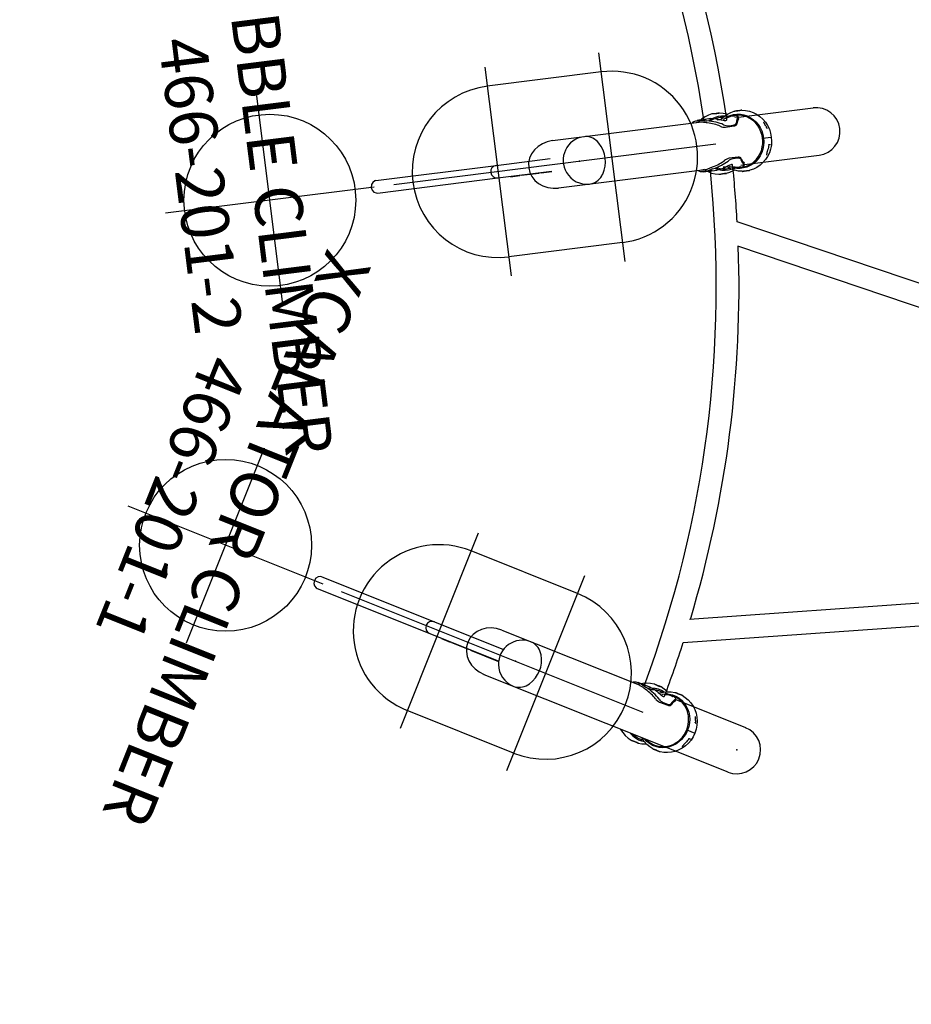
# Model space of a CAD drawing. Extents: x -454 to 440, y -337 to 222.
# Drawn here: x 252 to 346, y -65 to 38 of the extents above; entities that cross this region are included whole.
import ezdxf
from ezdxf.enums import TextEntityAlignment as Align

# ---------------------------------------------------------------- set-up
doc = ezdxf.new("R2010")
doc.units = 0
doc.header["$MEASUREMENT"] = 0
doc.linetypes.add('CENTER', pattern=[0.6, 0.375, -0.075, 0.075, -0.075])
doc.layers.get('0').update_dxf_attribs({"color": 5, "linetype": 'CONTINUOUS'})
doc.layers.add('Ft', color=1, linetype='CONTINUOUS', plot=False)
doc.layers.add('Node', color=7, linetype='CONTINUOUS', plot=False)
for name, color, linetype in [('PARTNO', 7, 'CONTINUOUS'), ('PHASE-1', 6, 'CONTINUOUS'), ('TXT', 7, 'CENTER')]:
    doc.layers.add(name, color=color, linetype=linetype)
doc.styles.add('ROMANS', font='ROMANS.SHX', dxfattribs={"height": 5})
doc.styles.add('SIMPLEX', font='simplex.shx')

# ---------------------------------------------------------------- blocks, each defined once
blk = doc.blocks.new('27466S005')
for p, q in [((231.57, 149.19), (185.18, 108.38)), ((187.39, 107.16), (233.14, 147.41)), ((245.43, 138.04), (218.75, 83.26)), ((220.51, 81.45), (247.56, 137)), ((175.78, 113.97), (178.84, 121.24)), ((180.39, 112.03), (183.45, 119.3)), ((175.38, 113.61), (175.31, 113.45)), ((175.38, 113.61), (175.31, 113.45)), ((175.91, 113.91), (175.71, 114)), ((175.91, 113.91), (175.71, 114)), ((175.91, 113.91), (175.93, 113.9)), ((175.91, 113.91), (175.93, 113.9)), ((175.15, 113.07), (175.09, 112.92)), ((175.15, 113.07), (175.09, 112.92)), ((176, 112.28), (176.35, 113.13)), ((176.05, 112.66), (176.23, 113.1)), ((174.46, 111.4), (174.14, 110.61)), ((179.39, 111.85), (179.02, 111)), ((179.45, 111.75), (179.26, 111.31)), ((180.23, 112.09), (180.25, 112.08)), ((180.23, 112.09), (180.25, 112.08)), ((180.45, 112), (180.26, 112.09)), ((180.45, 112), (180.26, 112.09)), ((180.34, 111.33), (180.41, 111.49)), ((180.34, 111.33), (180.41, 111.49)), ((180.12, 110.81), (180.18, 110.95)), ((180.12, 110.81), (180.18, 110.95)), ((168.16, 95.89), (174.18, 110.16)), ((173.87, 109.56), (173.93, 109.54)), ((173.87, 109.56), (173.93, 109.54)), ((173.98, 110.23), (173.91, 110.07)), ((173.98, 110.23), (173.91, 110.07)), ((179.13, 108.5), (179.46, 109.27)), ((172.77, 93.95), (178.78, 108.22)), ((178.51, 107.61), (178.56, 107.58)), ((178.51, 107.61), (178.56, 107.58)), ((178.9, 107.97), (178.97, 108.13)), ((178.9, 107.97), (178.97, 108.13)), ((225.3, 77.8), (231.5, 82.68)), ((212.97, 61.73), (234.59, 78.75)), ((224.32, 77.31), (224.19, 77.21)), ((224.32, 77.31), (224.19, 77.21)), ((224.77, 77.67), (224.64, 77.57)), ((224.77, 77.67), (224.64, 77.57)), ((225.39, 77.68), (225.25, 77.85)), ((225.39, 77.68), (225.25, 77.85)), ((225.39, 77.68), (225.4, 77.66)), ((225.39, 77.68), (225.4, 77.66)), ((224.67, 76.21), (225.39, 76.78)), ((224.9, 76.52), (225.28, 76.82)), ((221.91, 75.4), (221.78, 75.29)), ((221.91, 75.4), (221.78, 75.29)), ((222.9, 76.18), (222.23, 75.65)), ((222.9, 76.18), (222.23, 75.65)), ((209.88, 65.66), (222.05, 75.24)), ((221.5, 74.86), (221.52, 74.82))]:
    blk.add_line(p, q)
at = {"flags": 128}
for points in [[(175.24, 113.25), (175.25, 113.27), (175.27, 113.35), (175.3, 113.42), (175.33, 113.49), (175.38, 113.59), (175.43, 113.66), (175.44, 113.67), (175.45, 113.68), (175.46, 113.67), (175.46, 113.65), (175.45, 113.63), (175.41, 113.55), (175.35, 113.44), (175.27, 113.31), (175.23, 113.24), (175.2, 113.16), (175.17, 113.1), (175.15, 113.07)], [(175.73, 113.98), (175.71, 114), (175.67, 113.99), (175.62, 113.97), (175.57, 113.92), (175.51, 113.85), (175.45, 113.75), (175.38, 113.61)], [(175.73, 113.98), (175.71, 114), (175.67, 113.99), (175.62, 113.97), (175.57, 113.92), (175.51, 113.85), (175.45, 113.75), (175.38, 113.61)], [(176.23, 113.1), (176.26, 113.18), (176.27, 113.26), (176.27, 113.34), (176.25, 113.41), (176.2, 113.47)], [(176.35, 113.13), (176.38, 113.21), (176.39, 113.28), (176.39, 113.36), (176.36, 113.43), (176.31, 113.49)], [(174.45, 111.36), (174.48, 111.43), (174.56, 111.59), (174.65, 111.73), (174.75, 111.87), (174.87, 112.01), (174.99, 112.15), (175.12, 112.29), (175.24, 112.43), (175.32, 112.52), (175.38, 112.61), (175.42, 112.68), (175.43, 112.74), (175.41, 112.78), (175.38, 112.81)], [(179.67, 112.08), (179.6, 112.07), (179.53, 112.04), (179.45, 111.96), (179.39, 111.85)], [(179.74, 111.98), (179.66, 111.97), (179.6, 111.94), (179.51, 111.86), (179.45, 111.75)], [(180.18, 110.95), (180.2, 110.99), (180.25, 111.14), (180.29, 111.29), (180.31, 111.36), (180.33, 111.42), (180.35, 111.48), (180.36, 111.53), (180.38, 111.56)], [(180.38, 111.56), (180.4, 111.59), (180.41, 111.58), (180.4, 111.52), (180.39, 111.47), (180.38, 111.42), (180.35, 111.36), (180.32, 111.29), (180.26, 111.15), (180.25, 111.15)], [(180.38, 111.56), (180.4, 111.59), (180.41, 111.58), (180.4, 111.52), (180.39, 111.47), (180.38, 111.42), (180.35, 111.36), (180.32, 111.29), (180.26, 111.15), (180.25, 111.15)], [(180.41, 111.49), (180.45, 111.6), (180.48, 111.7), (180.5, 111.79), (180.5, 111.87), (180.49, 111.93), (180.48, 111.98), (180.46, 112), (180.43, 112)], [(173.88, 109.56), (173.87, 109.56), (173.85, 109.59), (173.83, 109.64), (173.83, 109.72), (173.84, 109.81), (173.86, 109.92), (173.91, 110.07), (173.97, 110.19), (174.03, 110.31), (174.1, 110.43), (174.18, 110.54), (174.26, 110.65), (174.34, 110.76), (174.4, 110.85), (174.46, 110.92)], [(174.07, 110.42), (174.07, 110.43), (174.1, 110.51), (174.12, 110.58), (174.15, 110.65), (174.21, 110.75), (174.25, 110.82), (174.27, 110.83), (174.28, 110.84), (174.28, 110.83), (174.28, 110.81), (174.27, 110.79), (174.23, 110.71), (174.17, 110.6), (174.1, 110.47), (174.06, 110.4), (174.02, 110.33), (173.99, 110.26), (173.98, 110.23)], [(174.66, 110.84), (174.59, 110.75), (174.51, 110.64), (174.43, 110.54), (174.34, 110.42), (174.25, 110.29), (174.17, 110.16), (174.1, 110), (174.06, 109.89), (174.05, 109.86)], [(179.83, 110.93), (179.83, 110.93), (179.79, 110.94), (179.75, 110.92), (179.72, 110.87), (179.69, 110.79), (179.67, 110.69), (179.66, 110.58), (179.65, 110.44), (179.65, 110.28), (179.63, 110.08), (179.61, 109.87), (179.57, 109.66), (179.52, 109.45), (179.46, 109.28), (179.45, 109.25)], [(179.13, 108.96), (179.11, 108.85), (179.09, 108.72), (179.07, 108.58), (179.04, 108.43), (179.01, 108.29), (178.96, 108.14), (178.9, 107.97), (178.85, 107.87), (178.8, 107.77), (178.74, 107.7), (178.69, 107.64), (178.64, 107.6), (178.59, 107.58), (178.56, 107.58), (178.56, 107.59)], [(178.62, 107.86), (178.65, 107.91), (178.72, 108.05), (178.77, 108.17), (178.81, 108.3), (178.84, 108.43), (178.86, 108.56), (178.88, 108.7), (178.9, 108.83), (178.91, 108.94), (178.93, 109.04)], [(178.97, 108.13), (178.99, 108.17), (179.04, 108.31), (179.08, 108.46), (179.1, 108.53), (179.12, 108.6), (179.14, 108.65), (179.15, 108.7), (179.17, 108.73)], [(178.97, 108.13), (178.99, 108.17), (179.04, 108.31), (179.08, 108.46), (179.1, 108.53), (179.12, 108.6), (179.14, 108.65), (179.15, 108.7), (179.17, 108.73)], [(179.17, 108.73), (179.19, 108.77), (179.2, 108.76), (179.19, 108.69), (179.18, 108.65), (179.16, 108.59), (179.14, 108.53), (179.11, 108.46), (179.04, 108.33), (179.04, 108.32)], [(178.75, 108.14), (178.72, 108.07), (178.69, 108.03)], [(178.75, 108.14), (178.72, 108.07), (178.69, 108.03)], [(224.48, 77.43), (224.5, 77.44), (224.56, 77.5), (224.61, 77.55), (224.67, 77.59), (224.77, 77.66), (224.84, 77.69), (224.86, 77.7), (224.87, 77.7), (224.88, 77.69), (224.86, 77.67), (224.85, 77.66), (224.77, 77.61), (224.66, 77.54), (224.53, 77.46), (224.47, 77.42), (224.4, 77.37), (224.34, 77.33), (224.32, 77.31)], [(225.26, 77.83), (225.25, 77.86), (225.21, 77.87), (225.16, 77.87), (225.09, 77.85), (225, 77.82), (224.9, 77.77), (224.77, 77.67)], [(222.87, 76.16), (222.93, 76.2), (223.08, 76.3), (223.22, 76.38), (223.38, 76.46), (223.55, 76.53), (223.73, 76.59), (223.91, 76.65), (224.08, 76.71), (224.2, 76.75), (224.29, 76.8), (224.36, 76.84), (224.4, 76.89), (224.4, 76.93), (224.39, 76.97)], [(222.87, 76.16), (222.93, 76.2), (223.08, 76.3), (223.22, 76.38), (223.38, 76.46), (223.55, 76.53), (223.73, 76.59), (223.91, 76.65), (224.08, 76.71), (224.2, 76.75), (224.29, 76.8), (224.36, 76.84), (224.4, 76.89), (224.4, 76.93), (224.39, 76.97)], [(225.28, 76.82), (225.34, 76.87), (225.39, 76.94), (225.42, 77), (225.44, 77.08), (225.42, 77.16)], [(225.39, 76.78), (225.45, 76.84), (225.5, 76.9), (225.53, 76.97), (225.55, 77.04), (225.54, 77.12)], [(221.5, 74.86), (221.49, 74.86), (221.49, 74.9), (221.5, 74.95), (221.53, 75.02), (221.59, 75.1), (221.66, 75.18), (221.78, 75.29), (221.88, 75.36), (222, 75.44), (222.12, 75.51), (222.24, 75.57), (222.37, 75.63), (222.49, 75.68), (222.58, 75.73), (222.67, 75.77)], [(221.5, 74.86), (221.49, 74.86), (221.49, 74.9), (221.5, 74.95), (221.53, 75.02), (221.59, 75.1), (221.66, 75.18), (221.78, 75.29), (221.88, 75.36), (222, 75.44), (222.12, 75.51), (222.24, 75.57), (222.37, 75.63), (222.49, 75.68), (222.58, 75.73), (222.67, 75.77)], [(222.81, 75.6), (222.7, 75.55), (222.58, 75.5), (222.45, 75.45), (222.32, 75.38), (222.18, 75.32), (222.05, 75.24), (221.9, 75.13), (221.82, 75.06), (221.8, 75.04)], [(222.08, 75.51), (222.1, 75.53), (222.16, 75.58), (222.21, 75.63), (222.27, 75.68), (222.37, 75.74), (222.44, 75.78), (222.46, 75.78), (222.47, 75.78), (222.47, 75.77), (222.46, 75.76), (222.44, 75.74), (222.37, 75.69), (222.26, 75.63), (222.13, 75.55), (222.06, 75.5), (222, 75.46), (221.94, 75.41), (221.92, 75.4)]]:
    blk.add_lwpolyline(points, dxfattribs=at)
for centre, radius, start, end in [((181.15, 120.27), 2.5, 337.1641, 157.1641), ((130.5, 0), 121.41, 68.3046, 122.4651), ((130.5, 0), 119.03, 68.4691, 122.3005), ((175.11, 113.1), 1.04, 303.7074, 334.865), ((175.04, 112.73), 1.06, 304.1229, 334.7175), ((180, 110.64), 1.04, 159.3872, 190.4286), ((180.22, 110.95), 1.02, 159.2352, 190.8487), ((130.5, 0), 121.41, 63.2256, 66.0235), ((174.51, 109.92), 0.413, 159.1636, 167.3608), ((174.51, 109.92), 0.413, 159.1636, 167.3608), ((130.5, 0), 119.03, 39.5098, 65.859), ((130.5, 0), 121.41, 43.3471, 62.0232), ((171.31, 96.91), 3.09, 35.2002, 99.1279), ((171.09, 98.14), 1.84, 98.6464, 149.0215), ((171.76, 97.98), 2.5, 158.2496, 270.3299), ((172.33, 97.61), 1.84, 345.3066, 35.6817), ((171.76, 97.98), 2.5, 270.3299, 336.0785), ((233.05, 80.71), 2.5, 308.2047, 128.2047), ((130.5, 0), 121.41, 39.3452, 42.1446), ((224.3, 77.36), 1.04, 274.748, 305.9056), ((224.05, 77.07), 1.06, 275.1635, 305.7582), ((222.23, 74.86), 0.413, 130.2042, 138.4015), ((213.53, 66.21), 1.84, 69.687, 120.0621), ((214.04, 65.75), 2.5, 129.2902, 241.3705), ((213.13, 65.03), 3.09, 6.2408, 70.1685), ((214.37, 65.15), 1.84, 316.3472, 6.7223), ((214.04, 65.75), 2.5, 241.3705, 307.1192)]:
    blk.add_arc(centre, radius, start, end)
for centre, major_axis, ratio, start_param, end_param in [((177.5, 113.59), (1.82, -0.75), 0.38345, 3.571612, 4.083342), ((177.5, 113.59), (1.64, -0.68), 0.38345, 3.623206, 4.071575), ((177.5, 113.59), (1.64, -0.68), 0.38345, 3.623206, 4.071575), ((175.43, 108.58), (-1.64, -3.98), 0.457531, 3.770639, 4.28237), ((175.43, 108.58), (-1.48, -3.58), 0.457531, 3.782407, 4.230776), ((178.91, 113), (1.63, -0.7), 0.38345, 5.353203, 5.801572), ((178.91, 113), (1.81, -0.78), 0.38345, 5.341436, 5.853166), ((176.78, 108.01), (-1.53, -3.56), 0.457531, 2.052409, 2.500778), ((176.78, 108.01), (-1.69, -3.95), 0.457531, 2.000816, 2.512546), ((170.47, 94.92), (-1.1, -2.61), 0.882948, 4.712389, 6.283185), ((170.47, 94.92), (-1.1, -2.61), 0.882948, 0, 1.570796), ((226.62, 76.63), (1.23, -1.54), 0.38345, 3.571612, 4.083342), ((226.62, 76.63), (1.1, -1.39), 0.38345, 3.623206, 4.071575), ((222.38, 73.25), (-3.36, -2.68), 0.457531, 3.770639, 4.28237), ((222.38, 73.25), (-3.03, -2.41), 0.457531, 3.782407, 4.230776), ((211.43, 63.7), (-2.22, -1.75), 0.882948, 4.712389, 6.283185), ((211.43, 63.7), (-2.22, -1.75), 0.882948, 0, 1.570796)]:
    blk.add_ellipse(centre, major_axis=major_axis, ratio=ratio, start_param=start_param, end_param=end_param)
at = {"layer": 'Ft'}
for p, q in [((177.04, 110.52), (163.85, 79.19)), ((162.63, 104.66), (182.91, 96.12)), ((164.48, 103.88), (159.82, 92.82)), ((181.07, 96.89), (176.41, 85.83)), ((157.98, 93.6), (178.25, 85.06)), ((209.29, 76.01), (222.9, 58.72)), ((210.53, 74.44), (201.1, 67.02)), ((224.74, 74.17), (198.02, 53.14)), ((199.86, 68.59), (213.47, 51.3)), ((221.66, 60.29), (212.23, 52.87))]:
    blk.add_line(p, q, dxfattribs=at)
for centre, start, end in [((172.77, 100.39), 337.1636, 157.1636), ((168.12, 89.33), 157.1636, 337.1636), ((216.09, 67.37), 308.2044, 128.2044), ((206.66, 59.95), 128.2044, 308.2044)]:
    blk.add_arc(centre, 9, start, end, dxfattribs=at)
at = {"layer": 'Node'}
for p in [(171.46, 97.26), (233.05, 80.71), (213.43, 65.27)]:
    blk.add_point(p, dxfattribs=at)
blk = doc.blocks.new('PARTNO')
at = {"layer": 'TXT', "style": 'ROMANS'}
blk.add_attdef('PARTNO', text='', height=5, dxfattribs=at).set_placement((0, 0), align=Align.CENTER)
blk = doc.blocks.new('274662011')
at = {"linetype": 'ByBlock'}
for p, q in [((-17.54, 3.17), (-17.54, 3.17)), ((-17.53, 3.17), (-17.54, 3.17)), ((-17.51, 3.18), (-17.51, 3.18)), ((-17.5, 3.18), (-17.51, 3.18)), ((-16.81, 3.18), (-16.82, 3.18)), ((-16.81, 3.18), (-16.81, 3.18)), ((-16.78, 3.17), (-16.78, 3.17)), ((-15.12, 3.17), (-15.12, 3.17)), ((-14.39, 3.18), (-14.4, 3.18)), ((-14.36, 3.17), (-14.36, 3.17)), ((-19.74, 1.21), (-19.76, 1.17)), ((-19.54, 1.81), (-19.54, 1.81)), ((-19.89, 0.75), (-20.07, 0.75)), ((-19.88, 0.76), (-19.89, 0.75)), ((4.82, 0.67), (1.63, 0.67)), ((9.4, 0.63), (1.64, 0.63)), ((4.69, 0.67), (4.69, 0.63)), ((4.82, 0.67), (4.82, 0.63)), ((5.06, 0.67), (5.06, 0.63)), ((6.93, 0.67), (5.06, 0.67)), ((6.06, 0.67), (6.06, 0.63)), ((6.93, 0.67), (6.93, 0.63)), ((7.08, 0.67), (7.08, 0.63)), ((8.08, 0.67), (7.08, 0.67)), ((8.08, 0.67), (8.08, 0.63)), ((22.11, 0.63), (9.42, 0.63)), ((-19.32, 0), (-20.24, 0)), ((-19.98, -1), (-19.95, -1)), ((-19.89, -1), (-19.95, -1)), ((-19.94, -1), (-19.94, -1)), ((-19.89, -1), (-19.89, -1.01)), ((-19.88, -1.03), (-19.87, -1.04)), ((9.4, -0.68), (1.63, -0.68)), ((22.11, -0.68), (9.42, -0.68)), ((-19.85, -1.11), (-19.87, -1.04)), ((-19.87, -1.04), (-19.87, -1.04)), ((-19.8, -1.24), (-19.8, -1.25)), ((-19.67, -1.64), (-19.67, -1.64)), ((-17.54, -3.18), (-17.53, -3.18)), ((-17.54, -3.18), (-17.54, -3.18)), ((-17.51, -3.18), (-17.5, -3.18)), ((-17.51, -3.18), (-17.51, -3.18)), ((-16.82, -3.18), (-16.81, -3.18)), ((-16.81, -3.18), (-16.81, -3.18)), ((-16.78, -3.18), (-16.78, -3.18)), ((-15.12, -3.18), (-15.12, -3.18)), ((-14.4, -3.18), (-14.39, -3.18))]:
    blk.add_line(p, q, dxfattribs=at)
for points in [[(-20.24, 0), (-20.22, 0.42), (-20.14, 0.83), (-20.01, 1.23), (-19.83, 1.6), (-19.6, 1.95), (-19.34, 2.26), (-19.04, 2.54), (-18.71, 2.77), (-18.35, 2.95), (-17.98, 3.08), (-17.59, 3.17), (-17.54, 3.17)], [(-17.51, 3.18), (-17.52, 3.18), (-17.53, 3.17)], [(-16.81, 3.17), (-16.81, 3.17), (-16.81, 3.17), (-16.82, 3.16), (-16.82, 3.16), (-16.83, 3.16), (-16.84, 3.16), (-16.85, 3.16), (-16.86, 3.16), (-16.88, 3.16), (-16.89, 3.16), (-16.91, 3.16), (-16.93, 3.15), (-16.95, 3.15), (-16.97, 3.15), (-17, 3.15), (-17.02, 3.15), (-17.05, 3.15), (-17.07, 3.15), (-17.1, 3.15), (-17.13, 3.15), (-17.16, 3.16), (-17.18, 3.16), (-17.21, 3.16), (-17.24, 3.16), (-17.27, 3.16), (-17.3, 3.16), (-17.33, 3.17), (-17.36, 3.17), (-17.39, 3.17), (-17.41, 3.17), (-17.44, 3.17), (-17.46, 3.17), (-17.48, 3.18), (-17.5, 3.18)], [(-16.82, 3.18), (-16.84, 3.18), (-16.86, 3.17), (-16.88, 3.17), (-16.91, 3.17), (-16.93, 3.17), (-16.96, 3.17), (-16.99, 3.17), (-17.02, 3.16), (-17.05, 3.16), (-17.08, 3.16), (-17.11, 3.16), (-17.14, 3.16), (-17.16, 3.16)], [(-16.78, 3.17), (-16.79, 3.17), (-16.8, 3.18), (-16.81, 3.18)], [(-16.78, 3.17), (-16.4, 3.1), (-16.02, 2.97), (-15.65, 2.79), (-15.31, 2.56), (-15.24, 2.5)], [(-15.12, 3.17), (-15.48, 3.1), (-15.86, 2.98), (-15.94, 2.93)], [(-15.08, 3.18), (-15.09, 3.18), (-15.1, 3.18), (-15.11, 3.17), (-15.12, 3.17)], [(-14.4, 3.18), (-14.42, 3.18), (-14.44, 3.17), (-14.47, 3.17), (-14.5, 3.17), (-14.53, 3.17), (-14.57, 3.17), (-14.6, 3.16), (-14.64, 3.16), (-14.68, 3.16), (-14.71, 3.16), (-14.75, 3.16), (-14.79, 3.15), (-14.82, 3.15), (-14.85, 3.15), (-14.89, 3.15), (-14.92, 3.15), (-14.94, 3.15), (-14.97, 3.15), (-14.99, 3.15), (-15.01, 3.16), (-15.03, 3.16), (-15.05, 3.16), (-15.06, 3.16), (-15.07, 3.16), (-15.08, 3.16), (-15.09, 3.16), (-15.09, 3.16), (-15.09, 3.16)], [(-14.74, 3.16), (-14.77, 3.16), (-14.8, 3.16), (-14.84, 3.16), (-14.88, 3.16), (-14.91, 3.17), (-14.95, 3.17), (-14.98, 3.17), (-15.01, 3.17), (-15.04, 3.17), (-15.06, 3.18), (-15.08, 3.18)], [(-14.36, 3.17), (-14.37, 3.17), (-14.38, 3.18), (-14.39, 3.18)], [(-12.84, 2.5), (-12.88, 2.53), (-13.21, 2.76), (-13.56, 2.95), (-13.93, 3.08), (-14.31, 3.17), (-14.36, 3.17)], [(-19.42, 0), (-19.4, 0.39), (-19.32, 0.77), (-19.2, 1.13), (-19.04, 1.48), (-18.83, 1.8), (-18.58, 2.08), (-18.3, 2.33), (-18, 2.53), (-17.67, 2.68)], [(-16.78, 2.73), (-16.92, 2.73), (-17.19, 2.7), (-17.46, 2.63), (-17.72, 2.54), (-17.97, 2.42), (-18.2, 2.26), (-18.42, 2.08), (-18.62, 1.88), (-18.8, 1.65), (-18.95, 1.41), (-19.08, 1.15), (-19.18, 0.87), (-19.26, 0.59), (-19.3, 0.29), (-19.32, 0)], [(-17.67, 2.68), (-17.32, 2.79), (-16.96, 2.84), (-16.6, 2.84), (-16.24, 2.79), (-15.9, 2.68), (-15.57, 2.53), (-15.52, 2.5)], [(-15.76, 2.5), (-15.84, 2.54), (-16.1, 2.63), (-16.37, 2.7), (-16.64, 2.73), (-16.78, 2.73)], [(-14.31, 2.68), (-14.65, 2.79), (-15, 2.84), (-15.35, 2.84), (-15.66, 2.79)], [(-15.52, 2.7), (-15.31, 2.73), (-15.17, 2.73)], [(-15.17, 2.73), (-15.04, 2.73), (-14.78, 2.7), (-14.51, 2.63), (-14.26, 2.54), (-14.18, 2.5)], [(-13.95, 2.5), (-13.99, 2.53), (-14.31, 2.68)], [(-19.87, 0.78), (-19.84, 0.92), (-19.8, 1.05), (-19.76, 1.17)], [(-19.54, 1.81), (-19.54, 1.81), (-19.55, 1.79), (-19.55, 1.77), (-19.55, 1.75), (-19.56, 1.73), (-19.56, 1.7), (-19.57, 1.67), (-19.58, 1.64), (-19.59, 1.61), (-19.61, 1.57), (-19.62, 1.53), (-19.63, 1.49), (-19.65, 1.45), (-19.67, 1.41), (-19.68, 1.36), (-19.7, 1.32), (-19.72, 1.27), (-19.74, 1.21)], [(-19.89, 0.75), (-19.89, 0.75), (-19.89, 0.75)], [(-19.87, 0.78), (-19.88, 0.77), (-19.88, 0.76)], [(22.68, -0.03), (22.63, 0.26), (22.47, 0.49), (22.24, 0.61), (22.11, 0.63)], [(-17.54, -3.18), (-17.92, -3.1), (-18.3, -2.97), (-18.67, -2.79), (-19.01, -2.56), (-19.32, -2.29), (-19.59, -1.97), (-19.82, -1.62), (-20, -1.24), (-20.14, -0.84), (-20.22, -0.42), (-20.24, 0)], [(-19.95, -1), (-19.95, -1), (-19.94, -1)], [(-19.94, -1), (-19.93, -1), (-19.93, -1), (-19.92, -1)], [(-19.9, -1), (-19.9, -1), (-19.89, -1)], [(-19.89, -1.01), (-19.88, -1.02), (-19.88, -1.03)], [(-17.32, -2.79), (-17.67, -2.68), (-18, -2.53), (-18.3, -2.33), (-18.58, -2.08), (-18.83, -1.8), (-19.04, -1.48), (-19.2, -1.14), (-19.32, -0.77), (-19.4, -0.39), (-19.42, 0)], [(-19.32, 0), (-19.3, -0.3), (-19.26, -0.59), (-19.18, -0.87), (-19.08, -1.15), (-18.95, -1.41), (-18.8, -1.66), (-18.62, -1.88), (-18.42, -2.09), (-18.2, -2.26), (-17.97, -2.42), (-17.72, -2.54), (-17.46, -2.64), (-17.19, -2.7), (-16.92, -2.73), (-16.78, -2.74)], [(22.11, -0.68), (22.24, -0.67), (22.47, -0.54), (22.63, -0.31), (22.68, -0.03)], [(-19.8, -1.24), (-19.83, -1.17), (-19.85, -1.11)], [(-19.8, -1.25), (-19.78, -1.29), (-19.77, -1.32), (-19.76, -1.35), (-19.75, -1.38), (-19.74, -1.41), (-19.73, -1.44), (-19.72, -1.46), (-19.71, -1.49), (-19.7, -1.51), (-19.69, -1.54), (-19.69, -1.56), (-19.68, -1.58), (-19.68, -1.6), (-19.67, -1.61), (-19.67, -1.63)], [(-19.67, -1.63), (-19.67, -1.64), (-19.67, -1.64)], [(-15.52, -2.5), (-15.57, -2.53), (-15.9, -2.68), (-16.24, -2.79), (-16.6, -2.84), (-16.96, -2.84), (-17.32, -2.79)], [(-15.24, -2.5), (-15.28, -2.54), (-15.61, -2.77), (-15.97, -2.95), (-16.34, -3.09), (-16.73, -3.17), (-16.78, -3.18)], [(-16.78, -2.74), (-16.64, -2.73), (-16.37, -2.7), (-16.1, -2.64), (-15.84, -2.54), (-15.76, -2.5)], [(-15.94, -2.94), (-15.92, -2.95), (-15.55, -3.08), (-15.17, -3.17), (-15.12, -3.18)], [(-15.66, -2.79), (-15.35, -2.84), (-15, -2.84), (-14.65, -2.79)], [(-15.17, -2.74), (-15.31, -2.73), (-15.52, -2.71)], [(-14.18, -2.5), (-14.26, -2.54), (-14.51, -2.64), (-14.78, -2.7), (-15.04, -2.73), (-15.17, -2.74)], [(-14.65, -2.79), (-14.31, -2.68), (-13.99, -2.53), (-13.95, -2.5)], [(-14.36, -3.18), (-14, -3.1), (-13.62, -2.98), (-13.26, -2.8), (-12.92, -2.57), (-12.85, -2.5)], [(-17.53, -3.18), (-17.52, -3.18), (-17.51, -3.18)], [(-17.5, -3.18), (-17.48, -3.18), (-17.46, -3.18), (-17.44, -3.17), (-17.41, -3.17), (-17.39, -3.17), (-17.36, -3.17), (-17.33, -3.17), (-17.3, -3.17), (-17.27, -3.16), (-17.24, -3.16), (-17.22, -3.16), (-17.19, -3.16), (-17.16, -3.16), (-17.13, -3.16), (-17.1, -3.16), (-17.07, -3.15), (-17.05, -3.15), (-17.02, -3.15), (-17, -3.15), (-16.97, -3.15), (-16.95, -3.16), (-16.93, -3.16), (-16.91, -3.16), (-16.89, -3.16), (-16.88, -3.16), (-16.86, -3.16), (-16.85, -3.16), (-16.84, -3.16), (-16.83, -3.16), (-16.82, -3.17), (-16.82, -3.17), (-16.81, -3.17), (-16.81, -3.17)], [(-17.16, -3.16), (-17.13, -3.16), (-17.1, -3.16), (-17.08, -3.16), (-17.05, -3.16), (-17.02, -3.17), (-16.99, -3.17), (-16.96, -3.17), (-16.93, -3.17), (-16.91, -3.17), (-16.88, -3.17), (-16.86, -3.18), (-16.84, -3.18), (-16.82, -3.18)], [(-16.81, -3.18), (-16.8, -3.18), (-16.79, -3.18), (-16.78, -3.18)], [(-15.12, -3.18), (-15.11, -3.18), (-15.1, -3.18), (-15.09, -3.18), (-15.08, -3.18)], [(-15.09, -3.17), (-15.09, -3.17), (-15.09, -3.17), (-15.08, -3.16), (-15.08, -3.16), (-15.07, -3.16), (-15.06, -3.16), (-15.04, -3.16), (-15.03, -3.16), (-15.01, -3.16), (-14.99, -3.16), (-14.97, -3.16), (-14.95, -3.15), (-14.92, -3.15), (-14.89, -3.15), (-14.87, -3.15), (-14.83, -3.15), (-14.8, -3.16), (-14.77, -3.16), (-14.74, -3.16), (-14.7, -3.16), (-14.67, -3.16), (-14.63, -3.16), (-14.6, -3.17), (-14.56, -3.17), (-14.53, -3.17), (-14.5, -3.17), (-14.47, -3.18), (-14.44, -3.18), (-14.42, -3.18), (-14.4, -3.18)], [(-15.08, -3.18), (-15.06, -3.18), (-15.04, -3.18), (-15.01, -3.18), (-14.98, -3.17), (-14.95, -3.17), (-14.92, -3.17), (-14.88, -3.17), (-14.85, -3.16), (-14.81, -3.16), (-14.78, -3.16), (-14.74, -3.16), (-14.74, -3.16)], [(-14.39, -3.18), (-14.38, -3.18), (-14.37, -3.18), (-14.36, -3.18)]]:
    blk.add_lwpolyline(points, dxfattribs=at)
blk.add_arc((9.42, -0.03), 0.656, 270, 90, dxfattribs=at)
at = {"layer": 'Ft'}
for p, q in [((32.7, 11), (32.7, -11)), ((21.7, 0), (43.7, 0))]:
    blk.add_line(p, q, dxfattribs=at)
blk.add_circle((32.7, 0), 9, dxfattribs=at)
at = {"layer": 'Node'}
blk.add_point((0, 0), dxfattribs=at)
at = {"layer": 'PARTNO'}
ref = blk.add_blockref('PARTNO', (42.2, -2.44), dxfattribs=dict(at, rotation=90))
ref.add_attrib('PARTNO', '466-201-1', dxfattribs={"height": 5, "rotation": 90, "style": 'SIMPLEX'}).set_placement((42.2, -2.44), align=Align.CENTER)
at = {"layer": 'TXT', "style": 'SIMPLEX'}
blk.add_text('XCALATOR CLIMBER', height=5, rotation=90, dxfattribs=at).set_placement((32.51, -1.07), align=Align.MIDDLE)
blk = doc.blocks.new('274662012')
at = {"linetype": 'ByBlock'}
for p, q in [((-17.54, 3.17), (-17.54, 3.17)), ((-17.53, 3.17), (-17.54, 3.17)), ((-17.51, 3.18), (-17.51, 3.18)), ((-17.5, 3.18), (-17.51, 3.18)), ((-16.81, 3.18), (-16.82, 3.18)), ((-16.81, 3.18), (-16.81, 3.18)), ((-16.78, 3.17), (-16.78, 3.17)), ((-15.12, 3.17), (-15.12, 3.17)), ((-14.39, 3.18), (-14.4, 3.18)), ((-14.36, 3.17), (-14.36, 3.17)), ((-16.88, 2.52), (-17.09, 2.5)), ((-16.72, 2.5), (-16.91, 2.51)), ((-15.21, 2.5), (-15.03, 2.51)), ((-15.06, 2.52), (-14.85, 2.5)), ((-19.74, 1.21), (-19.76, 1.17)), ((-19.54, 1.81), (-19.54, 1.81)), ((-19.89, 0.75), (-20.07, 0.75)), ((-19.88, 0.76), (-19.89, 0.75)), ((4.14, 0.7), (3.03, 0.7)), ((8.71, 0.66), (3.04, 0.66)), ((4, 0.7), (4, 0.66)), ((4.14, 0.7), (4.14, 0.66)), ((4.37, 0.7), (4.37, 0.66)), ((6.24, 0.7), (4.37, 0.7)), ((5.37, 0.7), (5.37, 0.66)), ((6.24, 0.7), (6.24, 0.66)), ((6.39, 0.7), (6.39, 0.66)), ((7.39, 0.7), (6.39, 0.7)), ((7.39, 0.7), (7.39, 0.66)), ((21.42, 0.66), (8.73, 0.66)), ((-19.32, 0), (-20.24, 0)), ((-19.98, -1), (-19.95, -1)), ((-19.89, -1), (-19.95, -1)), ((-19.94, -1), (-19.94, -1)), ((-19.89, -1), (-19.89, -1.01)), ((-19.88, -1.03), (-19.87, -1.04)), ((8.71, -0.66), (3.04, -0.66)), ((21.42, -0.66), (8.73, -0.66)), ((-19.85, -1.11), (-19.87, -1.04)), ((-19.87, -1.04), (-19.87, -1.04)), ((-19.8, -1.24), (-19.8, -1.25)), ((-19.67, -1.64), (-19.67, -1.64)), ((-17.09, -2.5), (-16.88, -2.52)), ((-16.91, -2.51), (-16.72, -2.5)), ((-15.03, -2.51), (-15.21, -2.5)), ((-14.85, -2.5), (-15.06, -2.52)), ((-17.54, -3.18), (-17.53, -3.18)), ((-17.54, -3.18), (-17.54, -3.18)), ((-17.51, -3.18), (-17.5, -3.18)), ((-17.51, -3.18), (-17.51, -3.18)), ((-16.82, -3.18), (-16.81, -3.18)), ((-16.81, -3.18), (-16.81, -3.18)), ((-16.78, -3.18), (-16.78, -3.18)), ((-15.12, -3.18), (-15.12, -3.18)), ((-14.4, -3.18), (-14.39, -3.18))]:
    blk.add_line(p, q, dxfattribs=at)
for points in [[(-20.24, 0), (-20.22, 0.42), (-20.14, 0.83), (-20.01, 1.23), (-19.83, 1.6), (-19.6, 1.95), (-19.34, 2.26), (-19.04, 2.54), (-18.71, 2.77), (-18.35, 2.95), (-17.98, 3.08), (-17.59, 3.17), (-17.54, 3.17)], [(-17.51, 3.18), (-17.52, 3.18), (-17.53, 3.17)], [(-16.81, 3.17), (-16.81, 3.17), (-16.81, 3.17), (-16.82, 3.16), (-16.82, 3.16), (-16.83, 3.16), (-16.84, 3.16), (-16.85, 3.16), (-16.86, 3.16), (-16.88, 3.16), (-16.89, 3.16), (-16.91, 3.16), (-16.93, 3.15), (-16.95, 3.15), (-16.97, 3.15), (-17, 3.15), (-17.02, 3.15), (-17.05, 3.15), (-17.07, 3.15), (-17.1, 3.15), (-17.13, 3.15), (-17.16, 3.16), (-17.18, 3.16), (-17.21, 3.16), (-17.24, 3.16), (-17.27, 3.16), (-17.3, 3.16), (-17.33, 3.17), (-17.36, 3.17), (-17.39, 3.17), (-17.41, 3.17), (-17.44, 3.17), (-17.46, 3.17), (-17.48, 3.18), (-17.5, 3.18)], [(-16.82, 3.18), (-16.84, 3.18), (-16.86, 3.17), (-16.88, 3.17), (-16.91, 3.17), (-16.93, 3.17), (-16.96, 3.17), (-16.99, 3.17), (-17.02, 3.16), (-17.05, 3.16), (-17.08, 3.16), (-17.11, 3.16), (-17.14, 3.16), (-17.16, 3.16)], [(-16.78, 3.17), (-16.79, 3.17), (-16.8, 3.18), (-16.81, 3.18)], [(-16.78, 3.17), (-16.4, 3.1), (-16.02, 2.97), (-15.65, 2.79), (-15.31, 2.56), (-15.24, 2.5)], [(-15.12, 3.17), (-15.48, 3.1), (-15.86, 2.98), (-15.94, 2.93)], [(-15.08, 3.18), (-15.09, 3.18), (-15.1, 3.18), (-15.11, 3.17), (-15.12, 3.17)], [(-14.4, 3.18), (-14.42, 3.18), (-14.44, 3.17), (-14.47, 3.17), (-14.5, 3.17), (-14.53, 3.17), (-14.57, 3.17), (-14.6, 3.16), (-14.64, 3.16), (-14.68, 3.16), (-14.71, 3.16), (-14.75, 3.16), (-14.79, 3.15), (-14.82, 3.15), (-14.85, 3.15), (-14.89, 3.15), (-14.92, 3.15), (-14.94, 3.15), (-14.97, 3.15), (-14.99, 3.15), (-15.01, 3.16), (-15.03, 3.16), (-15.05, 3.16), (-15.06, 3.16), (-15.07, 3.16), (-15.08, 3.16), (-15.09, 3.16), (-15.09, 3.16), (-15.09, 3.16)], [(-14.74, 3.16), (-14.77, 3.16), (-14.8, 3.16), (-14.84, 3.16), (-14.88, 3.16), (-14.91, 3.17), (-14.95, 3.17), (-14.98, 3.17), (-15.01, 3.17), (-15.04, 3.17), (-15.06, 3.18), (-15.08, 3.18)], [(-14.36, 3.17), (-14.37, 3.17), (-14.38, 3.18), (-14.39, 3.18)], [(-12.84, 2.5), (-12.88, 2.53), (-13.21, 2.76), (-13.56, 2.95), (-13.93, 3.08), (-14.31, 3.17), (-14.36, 3.17)], [(-19.42, 0), (-19.4, 0.39), (-19.32, 0.77), (-19.2, 1.13), (-19.04, 1.48), (-18.83, 1.8), (-18.58, 2.08), (-18.3, 2.33), (-18, 2.53), (-17.67, 2.68)], [(-16.78, 2.73), (-16.92, 2.73), (-17.19, 2.7), (-17.46, 2.63), (-17.72, 2.54), (-17.97, 2.42), (-18.2, 2.26), (-18.42, 2.08), (-18.62, 1.88), (-18.8, 1.65), (-18.95, 1.41), (-19.08, 1.15), (-19.18, 0.87), (-19.26, 0.59), (-19.3, 0.29), (-19.32, 0)], [(-17.67, 2.68), (-17.32, 2.79), (-16.96, 2.84), (-16.6, 2.84), (-16.24, 2.79), (-15.9, 2.68), (-15.57, 2.53), (-15.52, 2.5)], [(-15.76, 2.5), (-15.84, 2.54), (-16.1, 2.63), (-16.37, 2.7), (-16.64, 2.73), (-16.78, 2.73)], [(-14.31, 2.68), (-14.65, 2.79), (-15, 2.84), (-15.35, 2.84), (-15.66, 2.79)], [(-15.52, 2.7), (-15.31, 2.73), (-15.17, 2.73)], [(-15.17, 2.73), (-15.04, 2.73), (-14.78, 2.7), (-14.51, 2.63), (-14.26, 2.54), (-14.18, 2.5)], [(-13.95, 2.5), (-13.99, 2.53), (-14.31, 2.68)], [(-19.87, 0.78), (-19.84, 0.92), (-19.8, 1.05), (-19.76, 1.17)], [(-19.54, 1.81), (-19.54, 1.81), (-19.55, 1.79), (-19.55, 1.77), (-19.55, 1.75), (-19.56, 1.73), (-19.56, 1.7), (-19.57, 1.67), (-19.58, 1.64), (-19.59, 1.61), (-19.61, 1.57), (-19.62, 1.53), (-19.63, 1.49), (-19.65, 1.45), (-19.67, 1.41), (-19.68, 1.36), (-19.7, 1.32), (-19.72, 1.27), (-19.74, 1.21)], [(-19.89, 0.75), (-19.89, 0.75), (-19.89, 0.75)], [(-19.87, 0.78), (-19.88, 0.77), (-19.88, 0.76)], [(21.99, 0), (21.94, 0.28), (21.78, 0.51), (21.55, 0.64), (21.42, 0.66)], [(-17.54, -3.18), (-17.92, -3.1), (-18.3, -2.97), (-18.67, -2.79), (-19.01, -2.56), (-19.32, -2.29), (-19.59, -1.97), (-19.82, -1.62), (-20, -1.24), (-20.14, -0.84), (-20.22, -0.42), (-20.24, 0)], [(-19.95, -1), (-19.95, -1), (-19.94, -1)], [(-19.94, -1), (-19.93, -1), (-19.93, -1), (-19.92, -1)], [(-19.9, -1), (-19.9, -1), (-19.89, -1)], [(-19.89, -1.01), (-19.88, -1.02), (-19.88, -1.03)], [(-17.32, -2.79), (-17.67, -2.68), (-18, -2.53), (-18.3, -2.33), (-18.58, -2.08), (-18.83, -1.8), (-19.04, -1.48), (-19.2, -1.14), (-19.32, -0.77), (-19.4, -0.39), (-19.42, 0)], [(-19.32, 0), (-19.3, -0.3), (-19.26, -0.59), (-19.18, -0.87), (-19.08, -1.15), (-18.95, -1.41), (-18.8, -1.66), (-18.62, -1.88), (-18.42, -2.09), (-18.2, -2.26), (-17.97, -2.42), (-17.72, -2.54), (-17.46, -2.64), (-17.19, -2.7), (-16.92, -2.73), (-16.78, -2.74)], [(21.42, -0.66), (21.55, -0.64), (21.78, -0.51), (21.94, -0.29), (21.99, 0)], [(-19.8, -1.24), (-19.83, -1.17), (-19.85, -1.11)], [(-19.8, -1.25), (-19.78, -1.29), (-19.77, -1.32), (-19.76, -1.35), (-19.75, -1.38), (-19.74, -1.41), (-19.73, -1.44), (-19.72, -1.46), (-19.71, -1.49), (-19.7, -1.51), (-19.69, -1.54), (-19.69, -1.56), (-19.68, -1.58), (-19.68, -1.6), (-19.67, -1.61), (-19.67, -1.63)], [(-19.67, -1.63), (-19.67, -1.64), (-19.67, -1.64)], [(-15.52, -2.5), (-15.57, -2.53), (-15.9, -2.68), (-16.24, -2.79), (-16.6, -2.84), (-16.96, -2.84), (-17.32, -2.79)], [(-15.24, -2.5), (-15.28, -2.54), (-15.61, -2.77), (-15.97, -2.95), (-16.34, -3.09), (-16.73, -3.17), (-16.78, -3.18)], [(-16.78, -2.74), (-16.64, -2.73), (-16.37, -2.7), (-16.1, -2.64), (-15.84, -2.54), (-15.76, -2.5)], [(-15.94, -2.94), (-15.92, -2.95), (-15.55, -3.08), (-15.17, -3.17), (-15.12, -3.18)], [(-15.66, -2.79), (-15.35, -2.84), (-15, -2.84), (-14.65, -2.79)], [(-15.17, -2.74), (-15.31, -2.73), (-15.52, -2.71)], [(-14.18, -2.5), (-14.26, -2.54), (-14.51, -2.64), (-14.78, -2.7), (-15.04, -2.73), (-15.17, -2.74)], [(-14.65, -2.79), (-14.31, -2.68), (-13.99, -2.53), (-13.95, -2.5)], [(-14.36, -3.18), (-14, -3.1), (-13.62, -2.98), (-13.26, -2.8), (-12.92, -2.57), (-12.85, -2.5)], [(-17.53, -3.18), (-17.52, -3.18), (-17.51, -3.18)], [(-17.5, -3.18), (-17.48, -3.18), (-17.46, -3.18), (-17.44, -3.17), (-17.41, -3.17), (-17.39, -3.17), (-17.36, -3.17), (-17.33, -3.17), (-17.3, -3.17), (-17.27, -3.16), (-17.24, -3.16), (-17.22, -3.16), (-17.19, -3.16), (-17.16, -3.16), (-17.13, -3.16), (-17.1, -3.16), (-17.07, -3.15), (-17.05, -3.15), (-17.02, -3.15), (-17, -3.15), (-16.97, -3.15), (-16.95, -3.16), (-16.93, -3.16), (-16.91, -3.16), (-16.89, -3.16), (-16.88, -3.16), (-16.86, -3.16), (-16.85, -3.16), (-16.84, -3.16), (-16.83, -3.16), (-16.82, -3.17), (-16.82, -3.17), (-16.81, -3.17), (-16.81, -3.17)], [(-17.16, -3.16), (-17.13, -3.16), (-17.1, -3.16), (-17.08, -3.16), (-17.05, -3.16), (-17.02, -3.17), (-16.99, -3.17), (-16.96, -3.17), (-16.93, -3.17), (-16.91, -3.17), (-16.88, -3.17), (-16.86, -3.18), (-16.84, -3.18), (-16.82, -3.18)], [(-16.81, -3.18), (-16.8, -3.18), (-16.79, -3.18), (-16.78, -3.18)], [(-15.12, -3.18), (-15.11, -3.18), (-15.1, -3.18), (-15.09, -3.18), (-15.08, -3.18)], [(-15.09, -3.17), (-15.09, -3.17), (-15.09, -3.17), (-15.08, -3.16), (-15.08, -3.16), (-15.07, -3.16), (-15.06, -3.16), (-15.04, -3.16), (-15.03, -3.16), (-15.01, -3.16), (-14.99, -3.16), (-14.97, -3.16), (-14.95, -3.15), (-14.92, -3.15), (-14.89, -3.15), (-14.87, -3.15), (-14.83, -3.15), (-14.8, -3.16), (-14.77, -3.16), (-14.74, -3.16), (-14.7, -3.16), (-14.67, -3.16), (-14.63, -3.16), (-14.6, -3.17), (-14.56, -3.17), (-14.53, -3.17), (-14.5, -3.17), (-14.47, -3.18), (-14.44, -3.18), (-14.42, -3.18), (-14.4, -3.18)], [(-15.08, -3.18), (-15.06, -3.18), (-15.04, -3.18), (-15.01, -3.18), (-14.98, -3.17), (-14.95, -3.17), (-14.92, -3.17), (-14.88, -3.17), (-14.85, -3.16), (-14.81, -3.16), (-14.78, -3.16), (-14.74, -3.16), (-14.74, -3.16)], [(-14.39, -3.18), (-14.38, -3.18), (-14.37, -3.18), (-14.36, -3.18)]]:
    blk.add_lwpolyline(points, dxfattribs=at)
blk.add_arc((8.73, 0), 0.656, 270, 90, dxfattribs=at)
at = {"layer": 'Ft'}
for p, q in [((32.7, 11), (32.7, -11)), ((21.7, 0), (43.7, 0))]:
    blk.add_line(p, q, dxfattribs=at)
blk.add_circle((32.7, 0), 9, dxfattribs=at)
at = {"layer": 'Node'}
blk.add_point((0, 0), dxfattribs=at)
at = {"layer": 'PARTNO'}
ref = blk.add_blockref('PARTNO', (42.2, -2.44), dxfattribs=dict(at, rotation=90))
ref.add_attrib('PARTNO', '466-201-2', dxfattribs={"height": 5, "rotation": 90, "style": 'SIMPLEX'}).set_placement((42.2, -2.44), align=Align.CENTER)
at = {"layer": 'TXT', "style": 'SIMPLEX'}
blk.add_text('BUBBLE CLIMBER', height=5, rotation=90, dxfattribs=at).set_placement((32.51, -1.07), align=Align.MIDDLE)

msp = doc.modelspace()

# ---------------------------------------------------------------- block references
at = {"layer": 'PHASE-1'}
for name, p, rotation in [('27466S005', (140.97, 123.1), 300.0000000000001), ('274662012', (310.93, 23.25), 187.1640607169249), ('274662011', (304.21, -29.1), 158.2046852530374)]:
    msp.add_blockref(name, p, dxfattribs=dict(at, rotation=rotation))

doc.saveas('drawing.dxf')
